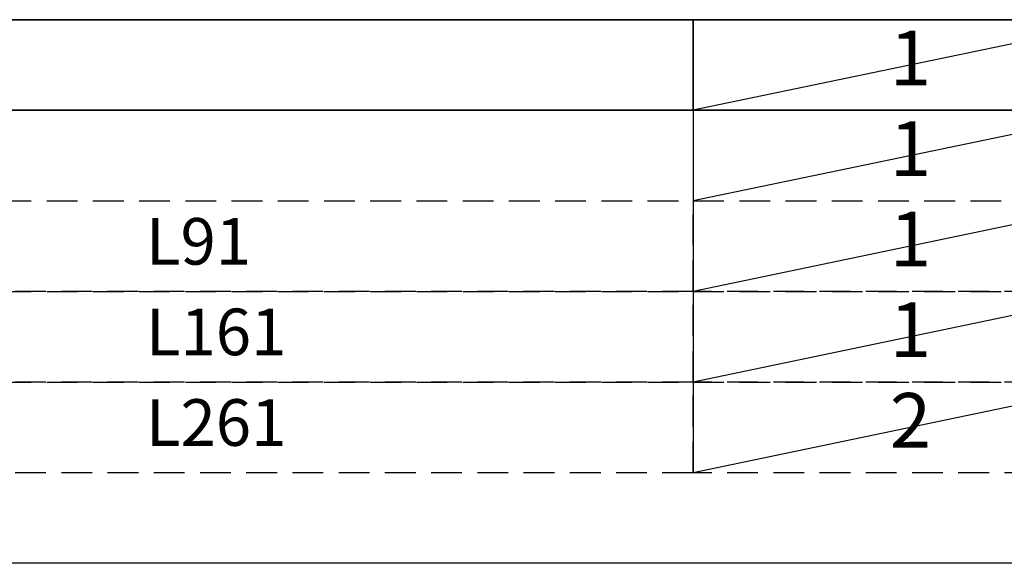
# Model space of a CAD drawing. Extents: x 27948 to 54421, y -22065 to -13195.
# Drawn here: x 38328 to 39526, y -17672 to -17011 of the extents above; entities that cross this region are included whole.
import ezdxf

# ---------------------------------------------------------------- set-up
doc = ezdxf.new("R2010")
doc.units = 0
doc.header["$LTSCALE"] = 50
doc.header["$MEASUREMENT"] = 0
doc.linetypes.add('DASHED', pattern=[0.75, 0.5, -0.25])
doc.layers.get('DEFPOINTS').update_dxf_attribs({"color": 146, "linetype": 'CONTINUOUS'})
doc.layers.add('160-文字', color=254, linetype='CONTINUOUS')
doc.styles.add('KH001', font='txt')

msp = doc.modelspace()

# ---------------------------------------------------------------- linework, layer by layer
at = {"layer": '160-文字', "color": 6}
msp.add_line((39146.97, -17121.4), (39146.97, -17562.04), dxfattribs=at)
for points in [[(37192.92, -17011.24), (37192.92, -17121.4), (40204.73, -17121.4), (40204.73, -17011.24)], [(37404.1, -17011.24), (39146.97, -17011.24), (39146.97, -17121.4), (37404.1, -17121.4)], [(39146.97, -17011.24), (39675.85, -17011.24), (39675.85, -17121.4), (39146.97, -17121.4)], [(37404.1, -17121.4), (40204.73, -17121.4), (40204.73, -17672.2), (37404.1, -17672.2)]]:
    msp.add_lwpolyline(points, close=True, dxfattribs=at)
at = {"layer": '160-文字', "linetype": 'DASHED', "ltscale": 1.5}
for points in [[(37404.1, -17231.56), (39146.97, -17231.56), (39146.97, -17341.72), (37404.1, -17341.72)], [(39146.97, -17231.56), (39675.85, -17231.56), (39675.85, -17341.72), (39146.97, -17341.72)], [(37404.1, -17341.72), (39146.97, -17341.72), (39146.97, -17451.88), (37404.1, -17451.88)], [(39146.97, -17341.72), (39675.85, -17341.72), (39675.85, -17451.88), (39146.97, -17451.88)], [(37404.1, -17451.88), (39146.97, -17451.88), (39146.97, -17562.04), (37404.1, -17562.04)], [(39146.97, -17451.88), (39675.85, -17451.88), (39675.85, -17562.04), (39146.97, -17562.04)]]:
    msp.add_lwpolyline(points, close=True, dxfattribs=at)
at = {"layer": 'DEFPOINTS'}
for p, q in [((39675.85, -17011.24), (39146.97, -17121.4)), ((39675.85, -17121.4), (39146.97, -17231.56)), ((39675.85, -17231.56), (39146.97, -17341.72)), ((39675.85, -17341.72), (39146.97, -17451.88)), ((39675.85, -17451.88), (39146.97, -17562.04))]:
    msp.add_line(p, q, dxfattribs=at)

# ---------------------------------------------------------------- texts
at = {"layer": '160-文字', "style": 'KH001'}
for s, insert, char_height, attachment_point in [('1', (39411.41, -17066.32), 66.42, 5), ('1', (39411.41, -17176.48), 66.42, 5), ('L91', (38481.22, -17288.08), 56.7, 4), ('1', (39411.41, -17286.64), 66.42, 5), ('1', (39411.41, -17396.8), 66.42, 5), ('L161', (38481.22, -17398.24), 56.7, 4), ('2', (39411.41, -17506.96), 66.42, 5), ('L261', (38481.22, -17508.4), 56.7, 4)]:
    msp.add_mtext(s, dxfattribs=dict(at, insert=insert, char_height=char_height, attachment_point=attachment_point))

doc.saveas('drawing.dxf')
